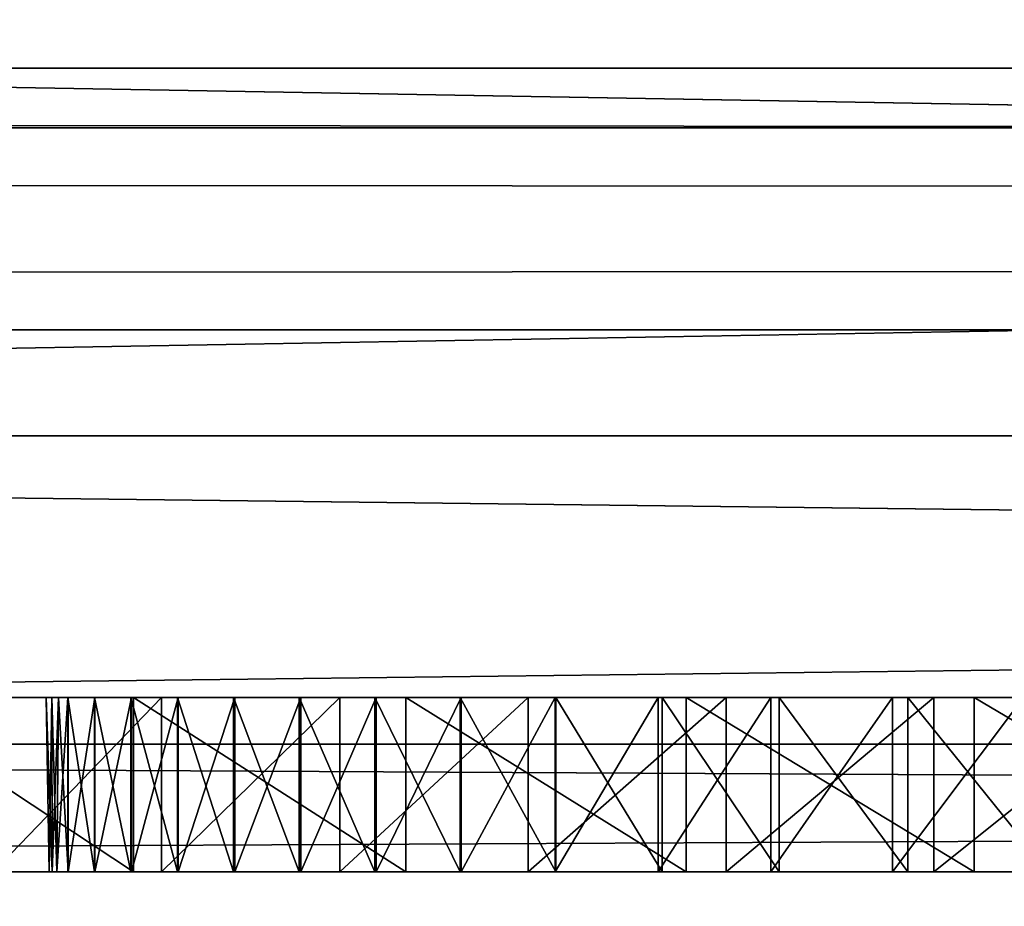
# Model space of a CAD drawing. Units: millimetres. Extents: x -10 to 719, y -7 to 54.
# Drawn here: x 74 to 75, y 19 to 20 of the extents above; entities that cross this region are included whole.
import ezdxf

# ---------------------------------------------------------------- set-up
doc = ezdxf.new("R2010")
doc.units = ezdxf.units.MM
doc.header["$LTSCALE"] = 101.851852
for name, color, linetype in [('1319', 7, 'CONTINUOUS'), ('1320', 7, 'CONTINUOUS'), ('1321', 7, 'CONTINUOUS'), ('1322', 7, 'CONTINUOUS'), ('1323', 7, 'CONTINUOUS'), ('1324', 7, 'CONTINUOUS'), ('1325', 7, 'CONTINUOUS'), ('1326', 7, 'CONTINUOUS'), ('1327', 7, 'CONTINUOUS'), ('1328', 7, 'CONTINUOUS'), ('1329', 7, 'CONTINUOUS'), ('1330', 7, 'CONTINUOUS'), ('1331', 7, 'CONTINUOUS'), ('1332', 7, 'CONTINUOUS'), ('1333', 7, 'CONTINUOUS'), ('1334', 7, 'CONTINUOUS'), ('1335', 7, 'CONTINUOUS'), ('1336', 7, 'CONTINUOUS'), ('1337', 7, 'CONTINUOUS'), ('1338', 7, 'CONTINUOUS'), ('1339', 7, 'CONTINUOUS'), ('1340', 7, 'CONTINUOUS'), ('1341', 7, 'CONTINUOUS'), ('1342', 7, 'CONTINUOUS'), ('1343', 7, 'CONTINUOUS'), ('1344', 7, 'CONTINUOUS'), ('1345', 7, 'CONTINUOUS'), ('1346', 7, 'CONTINUOUS'), ('1347', 7, 'CONTINUOUS'), ('1348', 7, 'CONTINUOUS'), ('1429', 7, 'CONTINUOUS'), ('198', 7, 'CONTINUOUS'), ('199', 7, 'CONTINUOUS'), ('200', 7, 'CONTINUOUS'), ('201', 7, 'CONTINUOUS'), ('218', 7, 'CONTINUOUS'), ('236', 7, 'CONTINUOUS'), ('237', 7, 'CONTINUOUS'), ('238', 7, 'CONTINUOUS'), ('239', 7, 'CONTINUOUS'), ('244', 7, 'CONTINUOUS'), ('384', 7, 'CONTINUOUS'), ('392', 7, 'CONTINUOUS'), ('396', 7, 'CONTINUOUS'), ('401', 7, 'CONTINUOUS'), ('405', 7, 'CONTINUOUS'), ('408', 7, 'CONTINUOUS'), ('459', 7, 'CONTINUOUS'), ('460', 7, 'CONTINUOUS'), ('461', 7, 'CONTINUOUS'), ('462', 7, 'CONTINUOUS'), ('463', 7, 'CONTINUOUS'), ('538', 7, 'CONTINUOUS'), ('539', 7, 'CONTINUOUS'), ('540', 7, 'CONTINUOUS'), ('541', 7, 'CONTINUOUS'), ('542', 7, 'CONTINUOUS'), ('543', 7, 'CONTINUOUS')]:
    doc.layers.add(name, color=color, linetype=linetype)

msp = doc.modelspace()

# ---------------------------------------------------------------- linework, layer by layer
at = {"layer": '1319', "linetype": 'Continuous'}
for points in [[(75.2635, 19.3788, 1841.1799), (75.4249, 19.3788, 1841.0195), (75.2635, 19.5788, 1841.1799), (75.2635, 19.3788, 1841.1799)], [(75.4249, 19.3788, 1841.0195), (75.4249, 19.5788, 1841.0195), (75.2635, 19.5788, 1841.1799), (75.4249, 19.3788, 1841.0195)]]:
    msp.add_3dface(points, dxfattribs=at)
at = {"layer": '1320', "linetype": 'Continuous'}
for points in [[(75.116, 19.3788, 1841.3436), (75.2635, 19.3788, 1841.1799), (75.116, 19.5788, 1841.3436), (75.116, 19.3788, 1841.3436)], [(75.2635, 19.3788, 1841.1799), (75.2635, 19.5788, 1841.1799), (75.116, 19.5788, 1841.3436), (75.2635, 19.3788, 1841.1799)]]:
    msp.add_3dface(points, dxfattribs=at)
at = {"layer": '1321', "linetype": 'Continuous'}
for points in [[(74.9818, 19.3788, 1841.511), (75.116, 19.3788, 1841.3436), (74.9818, 19.5788, 1841.511), (74.9818, 19.3788, 1841.511)], [(75.116, 19.3788, 1841.3436), (75.116, 19.5788, 1841.3436), (74.9818, 19.5788, 1841.511), (75.116, 19.3788, 1841.3436)]]:
    msp.add_3dface(points, dxfattribs=at)
at = {"layer": '1322', "linetype": 'Continuous'}
for points in [[(74.86, 19.3788, 1841.6823), (74.9818, 19.3788, 1841.511), (74.86, 19.5788, 1841.6823), (74.86, 19.3788, 1841.6823)], [(74.9818, 19.3788, 1841.511), (74.9818, 19.5788, 1841.511), (74.86, 19.5788, 1841.6823), (74.9818, 19.3788, 1841.511)]]:
    msp.add_3dface(points, dxfattribs=at)
at = {"layer": '1323', "linetype": 'Continuous'}
for points in [[(74.7503, 19.3788, 1841.858), (74.86, 19.3788, 1841.6823), (74.7503, 19.5788, 1841.858), (74.7503, 19.3788, 1841.858)], [(74.86, 19.3788, 1841.6823), (74.86, 19.5788, 1841.6823), (74.7503, 19.5788, 1841.858), (74.86, 19.3788, 1841.6823)]]:
    msp.add_3dface(points, dxfattribs=at)
at = {"layer": '1324', "linetype": 'Continuous'}
for points in [[(74.6523, 19.3788, 1842.0386), (74.7503, 19.3788, 1841.858), (74.6523, 19.5788, 1842.0386), (74.6523, 19.3788, 1842.0386)], [(74.7503, 19.3788, 1841.858), (74.7503, 19.5788, 1841.858), (74.6523, 19.5788, 1842.0386), (74.7503, 19.3788, 1841.858)]]:
    msp.add_3dface(points, dxfattribs=at)
at = {"layer": '1325', "linetype": 'Continuous'}
for points in [[(74.5657, 19.3788, 1842.2245), (74.6523, 19.3788, 1842.0386), (74.5657, 19.5788, 1842.2245), (74.5657, 19.3788, 1842.2245)], [(74.6523, 19.3788, 1842.0386), (74.6523, 19.5788, 1842.0386), (74.5657, 19.5788, 1842.2245), (74.6523, 19.3788, 1842.0386)]]:
    msp.add_3dface(points, dxfattribs=at)
at = {"layer": '1326', "linetype": 'Continuous'}
for points in [[(74.4902, 19.3788, 1842.4161), (74.5657, 19.3788, 1842.2245), (74.4902, 19.5788, 1842.4161), (74.4902, 19.3788, 1842.4161)], [(74.5657, 19.3788, 1842.2245), (74.5657, 19.5788, 1842.2245), (74.4902, 19.5788, 1842.4161), (74.5657, 19.3788, 1842.2245)]]:
    msp.add_3dface(points, dxfattribs=at)
at = {"layer": '1327', "linetype": 'Continuous'}
for points in [[(74.4259, 19.3788, 1842.6141), (74.4902, 19.3788, 1842.4161), (74.4259, 19.5788, 1842.6141), (74.4259, 19.3788, 1842.6141)], [(74.4902, 19.3788, 1842.4161), (74.4902, 19.5788, 1842.4161), (74.4259, 19.5788, 1842.6141), (74.4902, 19.3788, 1842.4161)]]:
    msp.add_3dface(points, dxfattribs=at)
at = {"layer": '1328', "linetype": 'Continuous'}
for points in [[(74.3727, 19.3788, 1842.8189), (74.4259, 19.3788, 1842.6141), (74.3727, 19.5788, 1842.8189), (74.3727, 19.3788, 1842.8189)], [(74.4259, 19.3788, 1842.6141), (74.4259, 19.5788, 1842.6141), (74.3727, 19.5788, 1842.8189), (74.4259, 19.3788, 1842.6141)]]:
    msp.add_3dface(points, dxfattribs=at)
at = {"layer": '1329', "linetype": 'Continuous'}
for points in [[(74.3308, 19.3788, 1843.0312), (74.3727, 19.3788, 1842.8189), (74.3308, 19.5788, 1843.0312), (74.3308, 19.3788, 1843.0312)], [(74.3727, 19.3788, 1842.8189), (74.3727, 19.5788, 1842.8189), (74.3308, 19.5788, 1843.0312), (74.3727, 19.3788, 1842.8189)]]:
    msp.add_3dface(points, dxfattribs=at)
at = {"layer": '1330', "linetype": 'Continuous'}
for points in [[(74.3004, 19.3788, 1843.2516), (74.3308, 19.3788, 1843.0312), (74.3004, 19.5788, 1843.2516), (74.3004, 19.3788, 1843.2516)], [(74.3308, 19.3788, 1843.0312), (74.3308, 19.5788, 1843.0312), (74.3004, 19.5788, 1843.2516), (74.3308, 19.3788, 1843.0312)]]:
    msp.add_3dface(points, dxfattribs=at)
at = {"layer": '1331', "linetype": 'Continuous'}
for points in [[(74.2877, 19.3788, 1843.365), (74.3004, 19.3788, 1843.2516), (74.3004, 19.5788, 1843.2516), (74.2877, 19.3788, 1843.365)], [(74.2877, 19.3788, 1843.365), (74.3004, 19.5788, 1843.2516), (74.2897, 19.5788, 1843.365), (74.2877, 19.3788, 1843.365)]]:
    msp.add_3dface(points, dxfattribs=at)
at = {"layer": '1332', "linetype": 'Continuous'}
for points in [[(74.2823, 19.3788, 1843.4807), (74.2897, 19.5788, 1843.365), (74.2819, 19.5788, 1843.4807), (74.2823, 19.3788, 1843.4807)], [(74.2823, 19.3788, 1843.4807), (74.2877, 19.3788, 1843.365), (74.2897, 19.5788, 1843.365), (74.2823, 19.3788, 1843.4807)]]:
    msp.add_3dface(points, dxfattribs=at)
at = {"layer": '1333', "linetype": 'Continuous'}
for points in [[(74.2788, 19.3788, 1843.7187), (74.2823, 19.3788, 1843.4807), (74.2756, 19.5788, 1843.7187), (74.2788, 19.3788, 1843.7187)], [(74.2823, 19.3788, 1843.4807), (74.2819, 19.5788, 1843.4807), (74.2756, 19.5788, 1843.7187), (74.2823, 19.3788, 1843.4807)]]:
    msp.add_3dface(points, dxfattribs=at)
at = {"layer": '1334', "linetype": 'Continuous'}
for points in [[(74.2788, 19.3788, 1843.7187), (74.2756, 19.5788, 1843.7187), (74.2819, 19.5788, 1843.9904), (74.2788, 19.3788, 1843.7187)], [(74.2823, 19.3788, 1843.9904), (74.2788, 19.3788, 1843.7187), (74.2819, 19.5788, 1843.9904), (74.2823, 19.3788, 1843.9904)]]:
    msp.add_3dface(points, dxfattribs=at)
at = {"layer": '1335', "linetype": 'Continuous'}
for points in [[(74.2878, 19.3788, 1844.123), (74.2823, 19.3788, 1843.9904), (74.2819, 19.5788, 1843.9904), (74.2878, 19.3788, 1844.123)], [(74.2878, 19.3788, 1844.123), (74.2819, 19.5788, 1843.9904), (74.2897, 19.5788, 1844.123), (74.2878, 19.3788, 1844.123)]]:
    msp.add_3dface(points, dxfattribs=at)
at = {"layer": '1336', "linetype": 'Continuous'}
for points in [[(74.3006, 19.3788, 1844.2536), (74.2878, 19.3788, 1844.123), (74.2897, 19.5788, 1844.123), (74.3006, 19.3788, 1844.2536)], [(74.3006, 19.3788, 1844.2536), (74.2897, 19.5788, 1844.123), (74.3006, 19.5788, 1844.2536), (74.3006, 19.3788, 1844.2536)]]:
    msp.add_3dface(points, dxfattribs=at)
at = {"layer": '1337', "linetype": 'Continuous'}
for points in [[(74.3312, 19.3788, 1844.5083), (74.3006, 19.3788, 1844.2536), (74.3312, 19.5788, 1844.5083), (74.3312, 19.3788, 1844.5083)], [(74.3006, 19.3788, 1844.2536), (74.3006, 19.5788, 1844.2536), (74.3312, 19.5788, 1844.5083), (74.3006, 19.3788, 1844.2536)]]:
    msp.add_3dface(points, dxfattribs=at)
at = {"layer": '1338', "linetype": 'Continuous'}
for points in [[(74.3734, 19.3788, 1844.7549), (74.3312, 19.3788, 1844.5083), (74.3734, 19.5788, 1844.7549), (74.3734, 19.3788, 1844.7549)], [(74.3312, 19.3788, 1844.5083), (74.3312, 19.5788, 1844.5083), (74.3734, 19.5788, 1844.7549), (74.3312, 19.3788, 1844.5083)]]:
    msp.add_3dface(points, dxfattribs=at)
at = {"layer": '1339', "linetype": 'Continuous'}
for points in [[(74.427, 19.3788, 1844.9935), (74.3734, 19.3788, 1844.7549), (74.427, 19.5788, 1844.9935), (74.427, 19.3788, 1844.9935)], [(74.3734, 19.3788, 1844.7549), (74.3734, 19.5788, 1844.7549), (74.427, 19.5788, 1844.9935), (74.3734, 19.3788, 1844.7549)]]:
    msp.add_3dface(points, dxfattribs=at)
at = {"layer": '1340', "linetype": 'Continuous'}
for points in [[(74.4918, 19.3788, 1845.2245), (74.427, 19.3788, 1844.9935), (74.4918, 19.5788, 1845.2245), (74.4918, 19.3788, 1845.2245)], [(74.427, 19.3788, 1844.9935), (74.427, 19.5788, 1844.9935), (74.4918, 19.5788, 1845.2245), (74.427, 19.3788, 1844.9935)]]:
    msp.add_3dface(points, dxfattribs=at)
at = {"layer": '1341', "linetype": 'Continuous'}
for points in [[(74.5675, 19.3788, 1845.4479), (74.4918, 19.3788, 1845.2245), (74.5675, 19.5788, 1845.4479), (74.5675, 19.3788, 1845.4479)], [(74.4918, 19.3788, 1845.2245), (74.4918, 19.5788, 1845.2245), (74.5675, 19.5788, 1845.4479), (74.4918, 19.3788, 1845.2245)]]:
    msp.add_3dface(points, dxfattribs=at)
at = {"layer": '1342', "linetype": 'Continuous'}
for points in [[(74.654, 19.3788, 1845.6641), (74.5675, 19.3788, 1845.4479), (74.654, 19.5788, 1845.6641), (74.654, 19.3788, 1845.6641)], [(74.5675, 19.3788, 1845.4479), (74.5675, 19.5788, 1845.4479), (74.654, 19.5788, 1845.6641), (74.5675, 19.3788, 1845.4479)]]:
    msp.add_3dface(points, dxfattribs=at)
at = {"layer": '1343', "linetype": 'Continuous'}
for points in [[(74.7512, 19.3788, 1845.8731), (74.654, 19.3788, 1845.6641), (74.7512, 19.5788, 1845.8731), (74.7512, 19.3788, 1845.8731)], [(74.654, 19.3788, 1845.6641), (74.654, 19.5788, 1845.6641), (74.7512, 19.5788, 1845.8731), (74.654, 19.3788, 1845.6641)]]:
    msp.add_3dface(points, dxfattribs=at)
at = {"layer": '1344', "linetype": 'Continuous'}
for points in [[(74.859, 19.3788, 1846.0751), (74.7512, 19.3788, 1845.8731), (74.859, 19.5788, 1846.0751), (74.859, 19.3788, 1846.0751)], [(74.7512, 19.3788, 1845.8731), (74.7512, 19.5788, 1845.8731), (74.859, 19.5788, 1846.0751), (74.7512, 19.3788, 1845.8731)]]:
    msp.add_3dface(points, dxfattribs=at)
at = {"layer": '1345', "linetype": 'Continuous'}
for points in [[(74.9773, 19.3788, 1846.2703), (74.859, 19.3788, 1846.0751), (74.9773, 19.5788, 1846.2703), (74.9773, 19.3788, 1846.2703)], [(74.859, 19.3788, 1846.0751), (74.859, 19.5788, 1846.0751), (74.9773, 19.5788, 1846.2703), (74.859, 19.3788, 1846.0751)]]:
    msp.add_3dface(points, dxfattribs=at)
at = {"layer": '1346', "linetype": 'Continuous'}
for points in [[(75.1063, 19.3788, 1846.4586), (74.9773, 19.3788, 1846.2703), (75.1063, 19.5788, 1846.4586), (75.1063, 19.3788, 1846.4586)], [(74.9773, 19.3788, 1846.2703), (74.9773, 19.5788, 1846.2703), (75.1063, 19.5788, 1846.4586), (74.9773, 19.3788, 1846.2703)]]:
    msp.add_3dface(points, dxfattribs=at)
at = {"layer": '1347', "linetype": 'Continuous'}
for points in [[(75.2459, 19.3788, 1846.64), (75.1063, 19.3788, 1846.4586), (75.2459, 19.5788, 1846.64), (75.2459, 19.3788, 1846.64)], [(75.1063, 19.3788, 1846.4586), (75.1063, 19.5788, 1846.4586), (75.2459, 19.5788, 1846.64), (75.1063, 19.3788, 1846.4586)]]:
    msp.add_3dface(points, dxfattribs=at)
at = {"layer": '1348', "linetype": 'Continuous'}
for points in [[(75.3961, 19.3788, 1846.8146), (75.2459, 19.3788, 1846.64), (75.3961, 19.5788, 1846.8146), (75.3961, 19.3788, 1846.8146)], [(75.2459, 19.3788, 1846.64), (75.2459, 19.5788, 1846.64), (75.3961, 19.5788, 1846.8146), (75.2459, 19.3788, 1846.64)]]:
    msp.add_3dface(points, dxfattribs=at)
at = {"layer": '1429', "linetype": 'Continuous'}
for points in [[(74.2756, 19.5788, 1843.7187), (74.2819, 19.5788, 1843.4807), (76.4303, 19.5788, 1843.5737), (74.2756, 19.5788, 1843.7187)], [(74.2819, 19.5788, 1843.9904), (74.2756, 19.5788, 1843.7187), (76.4233, 19.5788, 1843.8213), (74.2819, 19.5788, 1843.9904)], [(76.4233, 19.5788, 1843.8213), (74.2756, 19.5788, 1843.7187), (76.4303, 19.5788, 1843.5737), (76.4233, 19.5788, 1843.8213)], [(74.2819, 19.5788, 1843.4807), (74.2897, 19.5788, 1843.365), (76.4303, 19.5788, 1843.5737), (74.2819, 19.5788, 1843.4807)], [(74.2897, 19.5788, 1844.123), (74.2819, 19.5788, 1843.9904), (76.4304, 19.5788, 1844.0458), (74.2897, 19.5788, 1844.123)], [(76.4304, 19.5788, 1844.0458), (74.2819, 19.5788, 1843.9904), (76.4233, 19.5788, 1843.8213), (76.4304, 19.5788, 1844.0458)], [(74.2897, 19.5788, 1843.365), (74.3004, 19.5788, 1843.2516), (76.451, 19.5788, 1843.3371), (74.2897, 19.5788, 1843.365)], [(76.4303, 19.5788, 1843.5737), (74.2897, 19.5788, 1843.365), (76.451, 19.5788, 1843.3371), (76.4303, 19.5788, 1843.5737)], [(74.3006, 19.5788, 1844.2536), (74.2897, 19.5788, 1844.123), (76.4514, 19.5788, 1844.2653), (74.3006, 19.5788, 1844.2536)], [(76.4514, 19.5788, 1844.2653), (74.2897, 19.5788, 1844.123), (76.4304, 19.5788, 1844.0458), (76.4514, 19.5788, 1844.2653)], [(74.3004, 19.5788, 1843.2516), (74.3308, 19.5788, 1843.0312), (76.4848, 19.5788, 1843.111), (74.3004, 19.5788, 1843.2516)], [(76.451, 19.5788, 1843.3371), (74.3004, 19.5788, 1843.2516), (76.4848, 19.5788, 1843.111), (76.451, 19.5788, 1843.3371)], [(74.3312, 19.5788, 1844.5083), (74.3006, 19.5788, 1844.2536), (76.4861, 19.5788, 1844.4796), (74.3312, 19.5788, 1844.5083)], [(76.4861, 19.5788, 1844.4796), (74.3006, 19.5788, 1844.2536), (76.4514, 19.5788, 1844.2653), (76.4861, 19.5788, 1844.4796)], [(74.3308, 19.5788, 1843.0312), (74.3727, 19.5788, 1842.8189), (76.5313, 19.5788, 1842.8946), (74.3308, 19.5788, 1843.0312)], [(76.4848, 19.5788, 1843.111), (74.3308, 19.5788, 1843.0312), (76.5313, 19.5788, 1842.8946), (76.4848, 19.5788, 1843.111)], [(74.3734, 19.5788, 1844.7549), (74.3312, 19.5788, 1844.5083), (76.5343, 19.5788, 1844.6891), (74.3734, 19.5788, 1844.7549)], [(76.5343, 19.5788, 1844.6891), (74.3312, 19.5788, 1844.5083), (76.4861, 19.5788, 1844.4796), (76.5343, 19.5788, 1844.6891)], [(74.3727, 19.5788, 1842.8189), (74.4259, 19.5788, 1842.6141), (76.5903, 19.5788, 1842.6873), (74.3727, 19.5788, 1842.8189)], [(76.5313, 19.5788, 1842.8946), (74.3727, 19.5788, 1842.8189), (76.5903, 19.5788, 1842.6873), (76.5313, 19.5788, 1842.8946)], [(74.427, 19.5788, 1844.9935), (74.3734, 19.5788, 1844.7549), (76.5959, 19.5788, 1844.8935), (74.427, 19.5788, 1844.9935)], [(76.5959, 19.5788, 1844.8935), (74.3734, 19.5788, 1844.7549), (76.5343, 19.5788, 1844.6891), (76.5959, 19.5788, 1844.8935)], [(74.4259, 19.5788, 1842.6141), (74.4902, 19.5788, 1842.4161), (76.6616, 19.5788, 1842.4882), (74.4259, 19.5788, 1842.6141)], [(76.5903, 19.5788, 1842.6873), (74.4259, 19.5788, 1842.6141), (76.6616, 19.5788, 1842.4882), (76.5903, 19.5788, 1842.6873)], [(74.4918, 19.5788, 1845.2245), (74.427, 19.5788, 1844.9935), (76.6708, 19.5788, 1845.093), (74.4918, 19.5788, 1845.2245)], [(76.6708, 19.5788, 1845.093), (74.427, 19.5788, 1844.9935), (76.5959, 19.5788, 1844.8935), (76.6708, 19.5788, 1845.093)], [(74.4902, 19.5788, 1842.4161), (74.5657, 19.5788, 1842.2245), (76.7452, 19.5788, 1842.2965), (74.4902, 19.5788, 1842.4161)], [(76.6616, 19.5788, 1842.4882), (74.4902, 19.5788, 1842.4161), (76.7452, 19.5788, 1842.2965), (76.6616, 19.5788, 1842.4882)], [(74.5675, 19.5788, 1845.4479), (74.4918, 19.5788, 1845.2245), (76.759, 19.5788, 1845.2874), (74.5675, 19.5788, 1845.4479)], [(76.759, 19.5788, 1845.2874), (74.4918, 19.5788, 1845.2245), (76.6708, 19.5788, 1845.093), (76.759, 19.5788, 1845.2874)], [(74.5657, 19.5788, 1842.2245), (74.6523, 19.5788, 1842.0386), (76.8412, 19.5788, 1842.1115), (74.5657, 19.5788, 1842.2245)], [(76.7452, 19.5788, 1842.2965), (74.5657, 19.5788, 1842.2245), (76.8412, 19.5788, 1842.1115), (76.7452, 19.5788, 1842.2965)], [(74.654, 19.5788, 1845.6641), (74.5675, 19.5788, 1845.4479), (76.9749, 19.5788, 1845.6606), (74.654, 19.5788, 1845.6641)], [(76.9749, 19.5788, 1845.6606), (74.5675, 19.5788, 1845.4479), (76.8603, 19.5788, 1845.4767), (76.9749, 19.5788, 1845.6606)], [(76.8603, 19.5788, 1845.4767), (74.5675, 19.5788, 1845.4479), (76.759, 19.5788, 1845.2874), (76.8603, 19.5788, 1845.4767)], [(74.6523, 19.5788, 1842.0386), (74.7503, 19.5788, 1841.858), (76.9499, 19.5788, 1841.9324), (74.6523, 19.5788, 1842.0386)], [(76.8412, 19.5788, 1842.1115), (74.6523, 19.5788, 1842.0386), (76.9499, 19.5788, 1841.9324), (76.8412, 19.5788, 1842.1115)], [(74.7512, 19.5788, 1845.8731), (74.654, 19.5788, 1845.6641), (77.1027, 19.5788, 1845.839), (74.7512, 19.5788, 1845.8731)], [(77.1027, 19.5788, 1845.839), (74.654, 19.5788, 1845.6641), (76.9749, 19.5788, 1845.6606), (77.1027, 19.5788, 1845.839)], [(74.7503, 19.5788, 1841.858), (74.86, 19.5788, 1841.6823), (77.0719, 19.5788, 1841.7588), (74.7503, 19.5788, 1841.858)], [(76.9499, 19.5788, 1841.9324), (74.7503, 19.5788, 1841.858), (77.0719, 19.5788, 1841.7588), (76.9499, 19.5788, 1841.9324)], [(74.859, 19.5788, 1846.0751), (74.7512, 19.5788, 1845.8731), (77.2439, 19.5788, 1846.0114), (74.859, 19.5788, 1846.0751)], [(77.2439, 19.5788, 1846.0114), (74.7512, 19.5788, 1845.8731), (77.1027, 19.5788, 1845.839), (77.2439, 19.5788, 1846.0114)], [(74.9773, 19.5788, 1846.2703), (74.859, 19.5788, 1846.0751), (77.3982, 19.5788, 1846.1776), (74.9773, 19.5788, 1846.2703)], [(77.3982, 19.5788, 1846.1776), (74.859, 19.5788, 1846.0751), (77.2439, 19.5788, 1846.0114), (77.3982, 19.5788, 1846.1776)], [(74.9818, 19.5788, 1841.511), (77.2077, 19.5788, 1841.59), (74.86, 19.5788, 1841.6823), (74.9818, 19.5788, 1841.511)], [(74.86, 19.5788, 1841.6823), (77.2077, 19.5788, 1841.59), (77.0719, 19.5788, 1841.7588), (74.86, 19.5788, 1841.6823)], [(75.1063, 19.5788, 1846.4586), (74.9773, 19.5788, 1846.2703), (77.5658, 19.5788, 1846.3371), (75.1063, 19.5788, 1846.4586)], [(77.5658, 19.5788, 1846.3371), (74.9773, 19.5788, 1846.2703), (77.3982, 19.5788, 1846.1776), (77.5658, 19.5788, 1846.3371)], [(77.3582, 19.5788, 1841.4254), (77.2077, 19.5788, 1841.59), (74.9818, 19.5788, 1841.511), (77.3582, 19.5788, 1841.4254)], [(75.116, 19.5788, 1841.3436), (77.3582, 19.5788, 1841.4254), (74.9818, 19.5788, 1841.511), (75.116, 19.5788, 1841.3436)], [(75.2459, 19.5788, 1846.64), (75.1063, 19.5788, 1846.4586), (77.9398, 19.5788, 1846.6338), (75.2459, 19.5788, 1846.64)], [(77.9398, 19.5788, 1846.6338), (75.1063, 19.5788, 1846.4586), (77.7464, 19.5788, 1846.4894), (77.9398, 19.5788, 1846.6338)], [(77.7464, 19.5788, 1846.4894), (75.1063, 19.5788, 1846.4586), (77.5658, 19.5788, 1846.3371), (77.7464, 19.5788, 1846.4894)], [(77.5244, 19.5788, 1841.2644), (77.3582, 19.5788, 1841.4254), (75.116, 19.5788, 1841.3436), (77.5244, 19.5788, 1841.2644)], [(75.2635, 19.5788, 1841.1799), (77.5244, 19.5788, 1841.2644), (75.116, 19.5788, 1841.3436), (75.2635, 19.5788, 1841.1799)], [(75.3961, 19.5788, 1846.8146), (75.2459, 19.5788, 1846.64), (78.1458, 19.5788, 1846.7698), (75.3961, 19.5788, 1846.8146)], [(78.1458, 19.5788, 1846.7698), (75.2459, 19.5788, 1846.64), (77.9398, 19.5788, 1846.6338), (78.1458, 19.5788, 1846.7698)], [(77.7076, 19.5788, 1841.1066), (77.5244, 19.5788, 1841.2644), (75.2635, 19.5788, 1841.1799), (77.7076, 19.5788, 1841.1066)], [(75.4249, 19.5788, 1841.0195), (77.7076, 19.5788, 1841.1066), (75.2635, 19.5788, 1841.1799), (75.4249, 19.5788, 1841.0195)]]:
    msp.add_3dface(points, dxfattribs=at)
at = {"layer": '198', "linetype": 'Continuous'}
for points in [[(0, 20.3004, 0.5), (0, 20.4469, 0.1465), (337.7, 20.3004, 0.5), (0, 20.3004, 0.5)], [(0, 20.4469, 0.1465), (675.4, 20.4469, 0.1465), (337.7, 20.3004, 0.5), (0, 20.4469, 0.1465)]]:
    msp.add_3dface(points, dxfattribs=at)
at = {"layer": '199', "linetype": 'Continuous'}
for points in [[(0, 20.3004, 1.5), (0, 20.3004, 0.5), (337.7, 20.3004, 0.5), (0, 20.3004, 1.5)], [(0, 20.3004, 1.5), (337.7, 20.3004, 0.5), (337.7, 20.3004, 1.5), (0, 20.3004, 1.5)]]:
    msp.add_3dface(points, dxfattribs=at)
at = {"layer": '200', "linetype": 'Continuous'}
for points in [[(0, 20.3004, 1.5), (337.7, 20.3004, 1.5), (337.7, 20.0004, 1.8), (0, 20.3004, 1.5)], [(0, 20.2125, 1.7121), (0, 20.3004, 1.5), (337.7, 20.0004, 1.8), (0, 20.2125, 1.7121)], [(0, 20.0004, 1.8), (0, 20.2125, 1.7121), (337.7, 20.0004, 1.8), (0, 20.0004, 1.8)]]:
    msp.add_3dface(points, dxfattribs=at)
at = {"layer": '201', "linetype": 'Continuous'}
for points in [[(0, 13.4995, 1.8), (0, 20.0004, 1.8), (337.7, 20.0004, 1.8), (0, 13.4995, 1.8)], [(0, 13.4995, 1.8), (337.7, 20.0004, 1.8), (337.7, 13.4995, 1.8), (0, 13.4995, 1.8)]]:
    msp.add_3dface(points, dxfattribs=at)
at = {"layer": '218', "linetype": 'Continuous'}
for points in [[(0, 21.0004, 37), (0, 3.0481, 37), (675.4, 3.0481, 37), (0, 21.0004, 37)], [(0, 21.0004, 37), (675.4, 3.0481, 37), (337.7, 21.0004, 37), (0, 21.0004, 37)]]:
    msp.add_3dface(points, dxfattribs=at)
at = {"layer": '236', "linetype": 'Continuous'}
for points in [[(0, 20.0004, 1948.2), (1.6, 15.5, 1948.2), (337.7, 20.0004, 1948.2), (0, 20.0004, 1948.2)], [(1.6, 15.5, 1948.2), (338.5, 13.4995, 1948.2), (337.7, 20.0004, 1948.2), (1.6, 15.5, 1948.2)]]:
    msp.add_3dface(points, dxfattribs=at)
at = {"layer": '237', "linetype": 'Continuous'}
for points in [[(0, 20.3004, 1948.5), (0, 20.2125, 1948.2879), (337.7, 20.3004, 1948.5), (0, 20.3004, 1948.5)], [(0, 20.0004, 1948.2), (337.7, 20.0004, 1948.2), (337.7, 20.3004, 1948.5), (0, 20.0004, 1948.2)], [(0, 20.2125, 1948.2879), (0, 20.0004, 1948.2), (337.7, 20.3004, 1948.5), (0, 20.2125, 1948.2879)]]:
    msp.add_3dface(points, dxfattribs=at)
at = {"layer": '238', "linetype": 'Continuous'}
for points in [[(0, 20.3004, 1949.5), (0, 20.3004, 1948.5), (337.7, 20.3004, 1948.5), (0, 20.3004, 1949.5)], [(0, 20.3004, 1949.5), (337.7, 20.3004, 1948.5), (337.7, 20.3004, 1949.5), (0, 20.3004, 1949.5)]]:
    msp.add_3dface(points, dxfattribs=at)
at = {"layer": '239', "linetype": 'Continuous'}
for points in [[(0, 20.3004, 1949.5), (337.7, 20.3004, 1949.5), (0, 20.4469, 1949.8535), (0, 20.3004, 1949.5)], [(675.4, 20.4469, 1949.8535), (0, 20.4469, 1949.8535), (337.7, 20.3004, 1949.5), (675.4, 20.4469, 1949.8535)]]:
    msp.add_3dface(points, dxfattribs=at)
at = {"layer": '244', "linetype": 'Continuous'}
for points in [[(0, 3.0481, 1913), (0, 21.0004, 1913), (337.7, 21.0004, 1913), (0, 3.0481, 1913)], [(0, 3.0481, 1913), (675.4, 21.0004, 1913), (675.4, 3.0481, 1913), (0, 3.0481, 1913)], [(675.4, 21.0004, 1913), (0, 3.0481, 1913), (337.7, 21.0004, 1913), (675.4, 21.0004, 1913)]]:
    msp.add_3dface(points, dxfattribs=at)
at = {"layer": '384', "linetype": 'Continuous'}
for points in [[(97.4, 19.3788, 1852.5), (68.4, 19.3788, 1852.5), (95.3994, 19.3788, 1846.297), (97.4, 19.3788, 1852.5)], [(68.4, 19.3788, 1828.5), (97.4, 19.3788, 1828.5), (77.4554, 19.3788, 1832.7249), (68.4, 19.3788, 1828.5)], [(74.073, 19.3788, 1834.138), (68.4, 19.3788, 1828.5), (74.3755, 19.3788, 1833.9465), (74.073, 19.3788, 1834.138)], [(74.3755, 19.3788, 1833.9465), (68.4, 19.3788, 1828.5), (74.6878, 19.3788, 1833.7649), (74.3755, 19.3788, 1833.9465)], [(74.6878, 19.3788, 1833.7649), (68.4, 19.3788, 1828.5), (75.0094, 19.3788, 1833.5937), (74.6878, 19.3788, 1833.7649)], [(75.0094, 19.3788, 1833.5937), (68.4, 19.3788, 1828.5), (75.3395, 19.3788, 1833.4334), (75.0094, 19.3788, 1833.5937)], [(75.3395, 19.3788, 1833.4334), (68.4, 19.3788, 1828.5), (75.6775, 19.3788, 1833.2845), (75.3395, 19.3788, 1833.4334)], [(75.6775, 19.3788, 1833.2845), (68.4, 19.3788, 1828.5), (76.0225, 19.3788, 1833.1474), (75.6775, 19.3788, 1833.2845)], [(76.0225, 19.3788, 1833.1474), (68.4, 19.3788, 1828.5), (76.3736, 19.3788, 1833.0225), (76.0225, 19.3788, 1833.1474)], [(76.3736, 19.3788, 1833.0225), (68.4, 19.3788, 1828.5), (76.7298, 19.3788, 1832.9103), (76.3736, 19.3788, 1833.0225)], [(76.7298, 19.3788, 1832.9103), (68.4, 19.3788, 1828.5), (77.0902, 19.3788, 1832.8112), (76.7298, 19.3788, 1832.9103)], [(77.0902, 19.3788, 1832.8112), (68.4, 19.3788, 1828.5), (77.4554, 19.3788, 1832.7249), (77.0902, 19.3788, 1832.8112)], [(68.4, 19.3788, 1852.5), (94.5691, 19.3788, 1846.297), (95.3994, 19.3788, 1846.297), (68.4, 19.3788, 1852.5)], [(94.5691, 19.3788, 1846.297), (68.4, 19.3788, 1852.5), (81.7351, 19.3788, 1848.2201), (94.5691, 19.3788, 1846.297)], [(81.7351, 19.3788, 1848.2201), (68.4, 19.3788, 1852.5), (81.4575, 19.3788, 1848.296), (81.7351, 19.3788, 1848.2201)], [(81.4575, 19.3788, 1848.296), (68.4, 19.3788, 1852.5), (81.1716, 19.3788, 1848.3609), (81.4575, 19.3788, 1848.296)], [(81.1716, 19.3788, 1848.3609), (68.4, 19.3788, 1852.5), (80.8784, 19.3788, 1848.4145), (81.1716, 19.3788, 1848.3609)], [(80.8784, 19.3788, 1848.4145), (68.4, 19.3788, 1852.5), (80.5796, 19.3788, 1848.4562), (80.8784, 19.3788, 1848.4145)], [(80.5796, 19.3788, 1848.4562), (68.4, 19.3788, 1852.5), (80.2765, 19.3788, 1848.4856), (80.5796, 19.3788, 1848.4562)], [(80.2765, 19.3788, 1848.4856), (68.4, 19.3788, 1852.5), (80.1044, 19.3788, 1848.4966), (80.2765, 19.3788, 1848.4856)], [(80.1044, 19.3788, 1848.4966), (68.4, 19.3788, 1852.5), (79.7987, 19.3788, 1848.5056), (80.1044, 19.3788, 1848.4966)], [(79.7987, 19.3788, 1848.5056), (68.4, 19.3788, 1852.5), (79.4935, 19.3788, 1848.5041), (79.7987, 19.3788, 1848.5056)], [(79.4935, 19.3788, 1848.5041), (68.4, 19.3788, 1852.5), (79.1903, 19.3788, 1848.4878), (79.4935, 19.3788, 1848.5041)], [(79.1903, 19.3788, 1848.4878), (68.4, 19.3788, 1852.5), (78.8906, 19.3788, 1848.4599), (79.1903, 19.3788, 1848.4878)], [(78.8906, 19.3788, 1848.4599), (68.4, 19.3788, 1852.5), (78.5958, 19.3788, 1848.4199), (78.8906, 19.3788, 1848.4599)], [(78.5958, 19.3788, 1848.4199), (68.4, 19.3788, 1852.5), (78.3069, 19.3788, 1848.368), (78.5958, 19.3788, 1848.4199)], [(78.3069, 19.3788, 1848.368), (68.4, 19.3788, 1852.5), (78.0251, 19.3788, 1848.3048), (78.3069, 19.3788, 1848.368)], [(78.0251, 19.3788, 1848.3048), (68.4, 19.3788, 1852.5), (77.7513, 19.3788, 1848.2306), (78.0251, 19.3788, 1848.3048)], [(77.7513, 19.3788, 1848.2306), (68.4, 19.3788, 1852.5), (77.4861, 19.3788, 1848.146), (77.7513, 19.3788, 1848.2306)], [(77.4861, 19.3788, 1848.146), (68.4, 19.3788, 1852.5), (77.2303, 19.3788, 1848.0512), (77.4861, 19.3788, 1848.146)], [(77.2303, 19.3788, 1848.0512), (68.4, 19.3788, 1852.5), (76.9842, 19.3788, 1847.947), (77.2303, 19.3788, 1848.0512)], [(76.9842, 19.3788, 1847.947), (68.4, 19.3788, 1852.5), (76.7484, 19.3788, 1847.8336), (76.9842, 19.3788, 1847.947)], [(76.7484, 19.3788, 1847.8336), (68.4, 19.3788, 1852.5), (76.523, 19.3788, 1847.7114), (76.7484, 19.3788, 1847.8336)], [(76.523, 19.3788, 1847.7114), (68.4, 19.3788, 1852.5), (76.3082, 19.3788, 1847.581), (76.523, 19.3788, 1847.7114)], [(76.3082, 19.3788, 1847.581), (68.4, 19.3788, 1852.5), (76.1042, 19.3788, 1847.4426), (76.3082, 19.3788, 1847.581)], [(76.1042, 19.3788, 1847.4426), (68.4, 19.3788, 1852.5), (75.911, 19.3788, 1847.2965), (76.1042, 19.3788, 1847.4426)], [(75.911, 19.3788, 1847.2965), (68.4, 19.3788, 1852.5), (75.7286, 19.3788, 1847.143), (75.911, 19.3788, 1847.2965)], [(75.7286, 19.3788, 1847.143), (68.4, 19.3788, 1852.5), (75.557, 19.3788, 1846.9823), (75.7286, 19.3788, 1847.143)], [(75.557, 19.3788, 1846.9823), (68.4, 19.3788, 1852.5), (75.3961, 19.3788, 1846.8146), (75.557, 19.3788, 1846.9823)], [(75.3961, 19.3788, 1846.8146), (68.4, 19.3788, 1852.5), (75.2459, 19.3788, 1846.64), (75.3961, 19.3788, 1846.8146)], [(75.2459, 19.3788, 1846.64), (68.4, 19.3788, 1852.5), (75.1063, 19.3788, 1846.4586), (75.2459, 19.3788, 1846.64)], [(75.1063, 19.3788, 1846.4586), (68.4, 19.3788, 1852.5), (74.9773, 19.3788, 1846.2703), (75.1063, 19.3788, 1846.4586)], [(74.9773, 19.3788, 1846.2703), (68.4, 19.3788, 1852.5), (74.859, 19.3788, 1846.0751), (74.9773, 19.3788, 1846.2703)], [(74.859, 19.3788, 1846.0751), (68.4, 19.3788, 1852.5), (74.7512, 19.3788, 1845.8731), (74.859, 19.3788, 1846.0751)], [(74.7512, 19.3788, 1845.8731), (68.4, 19.3788, 1852.5), (74.654, 19.3788, 1845.6641), (74.7512, 19.3788, 1845.8731)], [(74.654, 19.3788, 1845.6641), (68.4, 19.3788, 1852.5), (74.5675, 19.3788, 1845.4479), (74.654, 19.3788, 1845.6641)], [(74.5675, 19.3788, 1845.4479), (68.4, 19.3788, 1852.5), (74.4918, 19.3788, 1845.2245), (74.5675, 19.3788, 1845.4479)], [(74.4918, 19.3788, 1845.2245), (68.4, 19.3788, 1852.5), (73.5824, 19.3788, 1846.2795), (74.4918, 19.3788, 1845.2245)], [(73.6041, 19.3788, 1846.2521), (74.4918, 19.3788, 1845.2245), (73.5824, 19.3788, 1846.2795), (73.6041, 19.3788, 1846.2521)], [(73.6248, 19.3788, 1846.2234), (74.4918, 19.3788, 1845.2245), (73.6041, 19.3788, 1846.2521), (73.6248, 19.3788, 1846.2234)], [(73.6444, 19.3788, 1846.1935), (74.4918, 19.3788, 1845.2245), (73.6248, 19.3788, 1846.2234), (73.6444, 19.3788, 1846.1935)], [(74.427, 19.3788, 1844.9935), (74.4918, 19.3788, 1845.2245), (73.6444, 19.3788, 1846.1935), (74.427, 19.3788, 1844.9935)], [(73.663, 19.3788, 1846.1623), (74.427, 19.3788, 1844.9935), (73.6444, 19.3788, 1846.1935), (73.663, 19.3788, 1846.1623)], [(73.6805, 19.3788, 1846.1298), (74.427, 19.3788, 1844.9935), (73.663, 19.3788, 1846.1623), (73.6805, 19.3788, 1846.1298)], [(74.3734, 19.3788, 1844.7549), (74.427, 19.3788, 1844.9935), (73.6805, 19.3788, 1846.1298), (74.3734, 19.3788, 1844.7549)], [(73.6969, 19.3788, 1846.096), (74.3734, 19.3788, 1844.7549), (73.6805, 19.3788, 1846.1298), (73.6969, 19.3788, 1846.096)], [(73.7122, 19.3788, 1846.061), (74.3734, 19.3788, 1844.7549), (73.6969, 19.3788, 1846.096), (73.7122, 19.3788, 1846.061)], [(74.3312, 19.3788, 1844.5083), (74.3734, 19.3788, 1844.7549), (73.7122, 19.3788, 1846.061), (74.3312, 19.3788, 1844.5083)], [(73.7263, 19.3788, 1846.0247), (74.3312, 19.3788, 1844.5083), (73.7122, 19.3788, 1846.061), (73.7263, 19.3788, 1846.0247)], [(73.7391, 19.3788, 1845.9872), (74.3312, 19.3788, 1844.5083), (73.7263, 19.3788, 1846.0247), (73.7391, 19.3788, 1845.9872)], [(74.3006, 19.3788, 1844.2536), (74.3312, 19.3788, 1844.5083), (73.7391, 19.3788, 1845.9872), (74.3006, 19.3788, 1844.2536)], [(73.7508, 19.3788, 1845.9484), (74.3006, 19.3788, 1844.2536), (73.7391, 19.3788, 1845.9872), (73.7508, 19.3788, 1845.9484)], [(74.2878, 19.3788, 1844.123), (74.3006, 19.3788, 1844.2536), (73.7508, 19.3788, 1845.9484), (74.2878, 19.3788, 1844.123)], [(74.2823, 19.3788, 1843.9904), (74.2878, 19.3788, 1844.123), (73.7508, 19.3788, 1845.9484), (74.2823, 19.3788, 1843.9904)], [(73.7686, 19.3788, 1845.8797), (74.2823, 19.3788, 1843.9904), (73.7508, 19.3788, 1845.9484), (73.7686, 19.3788, 1845.8797)], [(74.2788, 19.3788, 1843.7187), (74.2823, 19.3788, 1843.9904), (73.7686, 19.3788, 1845.8797), (74.2788, 19.3788, 1843.7187)], [(73.7775, 19.3788, 1845.8246), (74.2788, 19.3788, 1843.7187), (73.7686, 19.3788, 1845.8797), (73.7775, 19.3788, 1845.8246)], [(73.7838, 19.3788, 1845.7809), (74.2788, 19.3788, 1843.7187), (73.7775, 19.3788, 1845.8246), (73.7838, 19.3788, 1845.7809)], [(73.7887, 19.3788, 1845.7361), (74.2788, 19.3788, 1843.7187), (73.7838, 19.3788, 1845.7809), (73.7887, 19.3788, 1845.7361)], [(73.792, 19.3788, 1845.6902), (74.2788, 19.3788, 1843.7187), (73.7887, 19.3788, 1845.7361), (73.792, 19.3788, 1845.6902)], [(74.2146, 19.3788, 1836.204), (74.2788, 19.3788, 1843.7187), (73.792, 19.3788, 1845.6902), (74.2146, 19.3788, 1836.204)], [(74.2146, 19.3788, 1836.204), (74.4079, 19.3788, 1835.9778), (74.2823, 19.3788, 1843.4807), (74.2146, 19.3788, 1836.204)], [(74.2788, 19.3788, 1843.7187), (74.2146, 19.3788, 1836.204), (74.2823, 19.3788, 1843.4807), (74.2788, 19.3788, 1843.7187)], [(74.2823, 19.3788, 1843.4807), (74.4079, 19.3788, 1835.9778), (74.2877, 19.3788, 1843.365), (74.2823, 19.3788, 1843.4807)], [(74.2877, 19.3788, 1843.365), (74.4079, 19.3788, 1835.9778), (74.3004, 19.3788, 1843.2516), (74.2877, 19.3788, 1843.365)], [(74.3004, 19.3788, 1843.2516), (74.4079, 19.3788, 1835.9778), (74.3308, 19.3788, 1843.0312), (74.3004, 19.3788, 1843.2516)], [(74.3308, 19.3788, 1843.0312), (74.4079, 19.3788, 1835.9778), (74.3727, 19.3788, 1842.8189), (74.3308, 19.3788, 1843.0312)], [(74.3727, 19.3788, 1842.8189), (74.4079, 19.3788, 1835.9778), (74.4259, 19.3788, 1842.6141), (74.3727, 19.3788, 1842.8189)], [(74.4079, 19.3788, 1835.9778), (74.6124, 19.3788, 1835.7594), (74.4259, 19.3788, 1842.6141), (74.4079, 19.3788, 1835.9778)], [(74.4259, 19.3788, 1842.6141), (74.6124, 19.3788, 1835.7594), (74.4902, 19.3788, 1842.4161), (74.4259, 19.3788, 1842.6141)], [(74.4902, 19.3788, 1842.4161), (74.6124, 19.3788, 1835.7594), (74.5657, 19.3788, 1842.2245), (74.4902, 19.3788, 1842.4161)], [(74.5657, 19.3788, 1842.2245), (74.6124, 19.3788, 1835.7594), (74.6523, 19.3788, 1842.0386), (74.5657, 19.3788, 1842.2245)], [(74.6124, 19.3788, 1835.7594), (74.8281, 19.3788, 1835.5488), (74.6523, 19.3788, 1842.0386), (74.6124, 19.3788, 1835.7594)], [(74.6523, 19.3788, 1842.0386), (74.8281, 19.3788, 1835.5488), (74.7503, 19.3788, 1841.858), (74.6523, 19.3788, 1842.0386)], [(74.7503, 19.3788, 1841.858), (74.8281, 19.3788, 1835.5488), (74.86, 19.3788, 1841.6823), (74.7503, 19.3788, 1841.858)], [(74.8281, 19.3788, 1835.5488), (75.0551, 19.3788, 1835.3461), (74.86, 19.3788, 1841.6823), (74.8281, 19.3788, 1835.5488)], [(74.86, 19.3788, 1841.6823), (75.0551, 19.3788, 1835.3461), (74.9818, 19.3788, 1841.511), (74.86, 19.3788, 1841.6823)], [(74.9818, 19.3788, 1841.511), (75.0551, 19.3788, 1835.3461), (75.116, 19.3788, 1841.3436), (74.9818, 19.3788, 1841.511)], [(75.0551, 19.3788, 1835.3461), (75.2935, 19.3788, 1835.1514), (75.116, 19.3788, 1841.3436), (75.0551, 19.3788, 1835.3461)], [(75.116, 19.3788, 1841.3436), (75.2935, 19.3788, 1835.1514), (75.2635, 19.3788, 1841.1799), (75.116, 19.3788, 1841.3436)], [(75.2635, 19.3788, 1841.1799), (75.2935, 19.3788, 1835.1514), (75.4249, 19.3788, 1841.0195), (75.2635, 19.3788, 1841.1799)], [(75.2935, 19.3788, 1835.1514), (75.5432, 19.3788, 1834.9649), (75.4249, 19.3788, 1841.0195), (75.2935, 19.3788, 1835.1514)]]:
    msp.add_3dface(points, dxfattribs=at)
at = {"layer": '392', "linetype": 'Continuous'}
for points in [[(68.4, 19.8788, 1853), (68.4, 19.5253, 1852.8536), (97.4, 19.8788, 1853), (68.4, 19.8788, 1853)], [(97.4, 19.8788, 1853), (68.4, 19.5253, 1852.8536), (97.4, 19.5253, 1852.8536), (97.4, 19.8788, 1853)], [(68.4, 19.3788, 1852.5), (97.4, 19.3788, 1852.5), (97.4, 19.5253, 1852.8536), (68.4, 19.3788, 1852.5)], [(68.4, 19.5253, 1852.8536), (68.4, 19.3788, 1852.5), (97.4, 19.5253, 1852.8536), (68.4, 19.5253, 1852.8536)]]:
    msp.add_3dface(points, dxfattribs=at)
at = {"layer": '396', "linetype": 'Continuous'}
for points in [[(68.4, 19.5253, 1828.1464), (68.4, 19.8788, 1828), (97.4, 19.5253, 1828.1464), (68.4, 19.5253, 1828.1464)], [(97.4, 19.5253, 1828.1464), (68.4, 19.8788, 1828), (97.4, 19.8788, 1828), (97.4, 19.5253, 1828.1464)], [(97.4, 19.3788, 1828.5), (68.4, 19.3788, 1828.5), (68.4, 19.5253, 1828.1464), (97.4, 19.3788, 1828.5)], [(97.4, 19.3788, 1828.5), (68.4, 19.5253, 1828.1464), (97.4, 19.5253, 1828.1464), (97.4, 19.3788, 1828.5)]]:
    msp.add_3dface(points, dxfattribs=at)
at = {"layer": '401', "linetype": 'Continuous'}
for points in [[(97.4, 20.3788, 1853), (68.4, 20.3788, 1853), (97.4, 19.8788, 1853), (97.4, 20.3788, 1853)], [(68.4, 20.3788, 1853), (68.4, 19.8788, 1853), (97.4, 19.8788, 1853), (68.4, 20.3788, 1853)]]:
    msp.add_3dface(points, dxfattribs=at)
at = {"layer": '405', "linetype": 'Continuous'}
for points in [[(68.4, 20.3788, 1828), (97.4, 20.3788, 1828), (68.4, 19.8788, 1828), (68.4, 20.3788, 1828)], [(68.4, 19.8788, 1828), (97.4, 20.3788, 1828), (97.4, 19.8788, 1828), (68.4, 19.8788, 1828)]]:
    msp.add_3dface(points, dxfattribs=at)
at = {"layer": '408', "linetype": 'Continuous'}
for points in [[(75.5432, 19.3788, 1834.9649), (75.2935, 19.3788, 1835.1514), (75.5432, 19.5788, 1834.9649), (75.5432, 19.3788, 1834.9649)], [(75.5432, 19.5788, 1834.9649), (75.2935, 19.3788, 1835.1514), (75.2935, 19.5788, 1835.1514), (75.5432, 19.5788, 1834.9649)]]:
    msp.add_3dface(points, dxfattribs=at)
at = {"layer": '459', "linetype": 'Continuous'}
for points in [[(75.3395, 19.3788, 1833.4334), (75.6775, 19.3788, 1833.2845), (75.3395, 19.5788, 1833.4334), (75.3395, 19.3788, 1833.4334)], [(75.6775, 19.3788, 1833.2845), (75.6775, 19.5788, 1833.2845), (75.3395, 19.5788, 1833.4334), (75.6775, 19.3788, 1833.2845)]]:
    msp.add_3dface(points, dxfattribs=at)
at = {"layer": '460', "linetype": 'Continuous'}
for points in [[(75.0094, 19.3788, 1833.5937), (75.3395, 19.3788, 1833.4334), (75.0094, 19.5788, 1833.5937), (75.0094, 19.3788, 1833.5937)], [(75.3395, 19.3788, 1833.4334), (75.3395, 19.5788, 1833.4334), (75.0094, 19.5788, 1833.5937), (75.3395, 19.3788, 1833.4334)]]:
    msp.add_3dface(points, dxfattribs=at)
at = {"layer": '461', "linetype": 'Continuous'}
for points in [[(74.6878, 19.3788, 1833.7649), (75.0094, 19.3788, 1833.5937), (74.6878, 19.5788, 1833.7649), (74.6878, 19.3788, 1833.7649)], [(75.0094, 19.3788, 1833.5937), (75.0094, 19.5788, 1833.5937), (74.6878, 19.5788, 1833.7649), (75.0094, 19.3788, 1833.5937)]]:
    msp.add_3dface(points, dxfattribs=at)
at = {"layer": '462', "linetype": 'Continuous'}
for points in [[(74.3755, 19.3788, 1833.9465), (74.6878, 19.3788, 1833.7649), (74.3755, 19.5788, 1833.9465), (74.3755, 19.3788, 1833.9465)], [(74.6878, 19.3788, 1833.7649), (74.6878, 19.5788, 1833.7649), (74.3755, 19.5788, 1833.9465), (74.6878, 19.3788, 1833.7649)]]:
    msp.add_3dface(points, dxfattribs=at)
at = {"layer": '463', "linetype": 'Continuous'}
for points in [[(74.073, 19.3788, 1834.138), (74.3755, 19.3788, 1833.9465), (74.073, 19.5788, 1834.138), (74.073, 19.3788, 1834.138)], [(74.3755, 19.3788, 1833.9465), (74.3755, 19.5788, 1833.9465), (74.073, 19.5788, 1834.138), (74.3755, 19.3788, 1833.9465)]]:
    msp.add_3dface(points, dxfattribs=at)
at = {"layer": '538', "linetype": 'Continuous'}
for points in [[(74.4079, 19.3788, 1835.9778), (74.2146, 19.3788, 1836.204), (74.4079, 19.5788, 1835.9778), (74.4079, 19.3788, 1835.9778)], [(74.2146, 19.3788, 1836.204), (74.2146, 19.5788, 1836.204), (74.4079, 19.5788, 1835.9778), (74.2146, 19.3788, 1836.204)]]:
    msp.add_3dface(points, dxfattribs=at)
at = {"layer": '539', "linetype": 'Continuous'}
for points in [[(74.6124, 19.3788, 1835.7594), (74.4079, 19.3788, 1835.9778), (74.6124, 19.5788, 1835.7594), (74.6124, 19.3788, 1835.7594)], [(74.4079, 19.3788, 1835.9778), (74.4079, 19.5788, 1835.9778), (74.6124, 19.5788, 1835.7594), (74.4079, 19.3788, 1835.9778)]]:
    msp.add_3dface(points, dxfattribs=at)
at = {"layer": '540', "linetype": 'Continuous'}
for points in [[(74.8281, 19.3788, 1835.5488), (74.6124, 19.3788, 1835.7594), (74.8281, 19.5788, 1835.5488), (74.8281, 19.3788, 1835.5488)], [(74.6124, 19.3788, 1835.7594), (74.6124, 19.5788, 1835.7594), (74.8281, 19.5788, 1835.5488), (74.6124, 19.3788, 1835.7594)]]:
    msp.add_3dface(points, dxfattribs=at)
at = {"layer": '541', "linetype": 'Continuous'}
for points in [[(75.0551, 19.3788, 1835.3461), (74.8281, 19.3788, 1835.5488), (75.0551, 19.5788, 1835.3461), (75.0551, 19.3788, 1835.3461)], [(74.8281, 19.3788, 1835.5488), (74.8281, 19.5788, 1835.5488), (75.0551, 19.5788, 1835.3461), (74.8281, 19.3788, 1835.5488)]]:
    msp.add_3dface(points, dxfattribs=at)
at = {"layer": '542', "linetype": 'Continuous'}
for points in [[(75.2935, 19.3788, 1835.1514), (75.0551, 19.3788, 1835.3461), (75.2935, 19.5788, 1835.1514), (75.2935, 19.3788, 1835.1514)], [(75.2935, 19.5788, 1835.1514), (75.0551, 19.3788, 1835.3461), (75.0551, 19.5788, 1835.3461), (75.2935, 19.5788, 1835.1514)]]:
    msp.add_3dface(points, dxfattribs=at)
at = {"layer": '543', "linetype": 'Continuous'}
for points in [[(74.073, 19.5788, 1834.138), (74.3755, 19.5788, 1833.9465), (74.2146, 19.5788, 1836.204), (74.073, 19.5788, 1834.138)], [(74.2146, 19.5788, 1836.204), (74.3755, 19.5788, 1833.9465), (74.4079, 19.5788, 1835.9778), (74.2146, 19.5788, 1836.204)], [(74.3755, 19.5788, 1833.9465), (74.6878, 19.5788, 1833.7649), (74.4079, 19.5788, 1835.9778), (74.3755, 19.5788, 1833.9465)], [(74.4079, 19.5788, 1835.9778), (74.6878, 19.5788, 1833.7649), (74.6124, 19.5788, 1835.7594), (74.4079, 19.5788, 1835.9778)], [(74.6124, 19.5788, 1835.7594), (74.6878, 19.5788, 1833.7649), (74.8281, 19.5788, 1835.5488), (74.6124, 19.5788, 1835.7594)], [(74.6878, 19.5788, 1833.7649), (75.0094, 19.5788, 1833.5937), (74.8281, 19.5788, 1835.5488), (74.6878, 19.5788, 1833.7649)], [(74.8281, 19.5788, 1835.5488), (75.0094, 19.5788, 1833.5937), (75.0551, 19.5788, 1835.3461), (74.8281, 19.5788, 1835.5488)], [(75.0094, 19.5788, 1833.5937), (75.3395, 19.5788, 1833.4334), (75.0551, 19.5788, 1835.3461), (75.0094, 19.5788, 1833.5937)], [(75.3395, 19.5788, 1833.4334), (75.2935, 19.5788, 1835.1514), (75.0551, 19.5788, 1835.3461), (75.3395, 19.5788, 1833.4334)], [(75.5432, 19.5788, 1834.9649), (75.2935, 19.5788, 1835.1514), (75.3395, 19.5788, 1833.4334), (75.5432, 19.5788, 1834.9649)], [(75.6775, 19.5788, 1833.2845), (75.5432, 19.5788, 1834.9649), (75.3395, 19.5788, 1833.4334), (75.6775, 19.5788, 1833.2845)]]:
    msp.add_3dface(points, dxfattribs=at)

doc.saveas('drawing.dxf')
